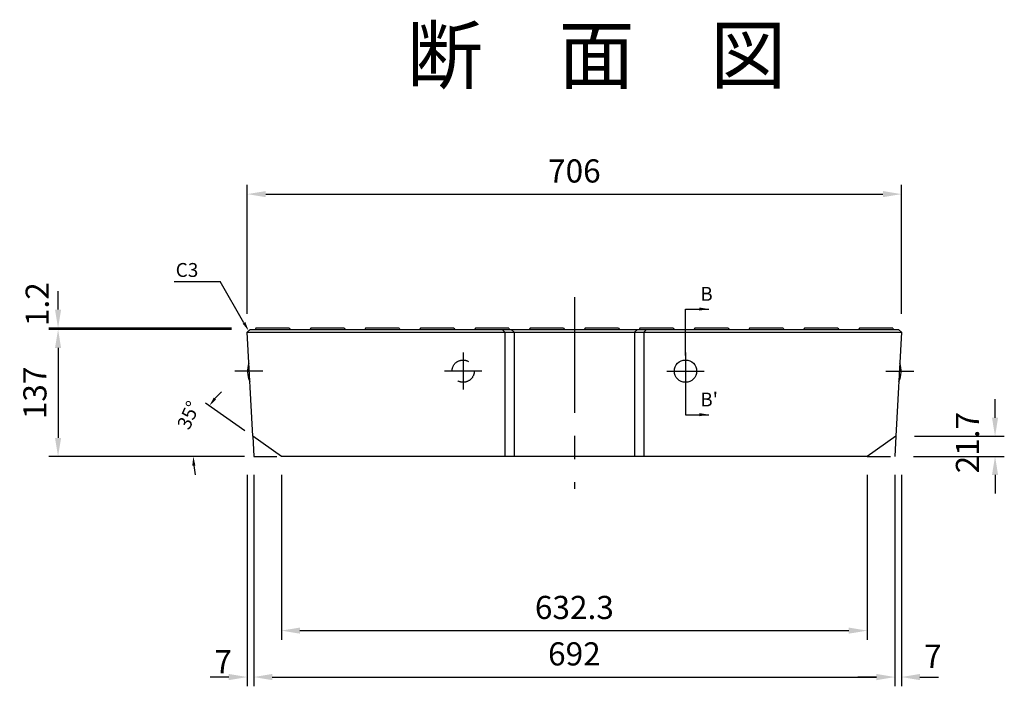
# Model space of a CAD drawing. Extents: x -15852 to -1129, y 1670 to 13919.
# Drawn here: x -3185 to -2122, y 5522 to 6242 of the extents above; entities that cross this region are included whole.
import ezdxf
from ezdxf.enums import TextEntityAlignment as Align

# ---------------------------------------------------------------- set-up
doc = ezdxf.new("R2010")
doc.units = 0
doc.header["$LTSCALE"] = 100
doc.header["$MEASUREMENT"] = 0
doc.header["$PDSIZE"] = 5
doc.linetypes.add('CENTER', pattern=[2, 1.25, -0.25, 0.25, -0.25])
doc.linetypes.add('DASHED2', pattern=[0.375, 0.25, -0.125])
doc.layers.get('DEFPOINTS').update_dxf_attribs({"linetype": 'CONTINUOUS'})
for name, color, linetype in [('1HASEN', 30, 'CENTER'), ('HAIKIN', 2, 'CONTINUOUS'), ('HASEN', 4, 'DASHED2'), ('SEIHIN', 3, 'CONTINUOUS'), ('SUNPOU', 30, 'CONTINUOUS')]:
    doc.layers.add(name, color=color, linetype=linetype)
doc.styles.get("Standard").update_dxf_attribs({"font": 'txt.shx', "width": 0.8, "bigfont": 'bigfont.shx'})
doc.dimstyles.get("Standard").update_dxf_attribs({"dimscale": 10, "dimtxt": 2.5, "dimasz": 2, "dimexe": 1, "dimexo": 2, "dimgap": 0.09, "dimtad": 0, "dimdec": 1, "dimdsep": 46, "dimtxsty": 'STANDARD', "dimcen": 0.09, "dimaunit": 1, "dimadec": 0, "dimazin": 0, "dimtfac": 1, "dimtdec": 1, "dimtofl": 0, "dimtmove": 2, "dimatfit": 3, "dimfxl": 1, "dimtvp": 1, "dimtolj": 1, "dimarcsym": 0})

# ---------------------------------------------------------------- blocks, each defined once
blk = doc.blocks.new('*D265')
at = {"layer": 'DEFPOINTS', "color": 0}
for p in [(-2233, 6053.3), (-2939, 5904.2), (-2233, 5904.2)]:
    blk.add_point(p, dxfattribs=at)
at = {"layer": 'SUNPOU', "color": 0, "lineweight": -2}
for p, q in [((-2939, 5924.2), (-2939, 6063.3)), ((-2233, 5924.2), (-2233, 6063.3)), ((-2919, 6053.3), (-2253, 6053.3))]:
    blk.add_line(p, q, dxfattribs=at)
at = {"layer": 'SUNPOU', "color": 0}
for points in [[(-2919, 6056.6), (-2919, 6050), (-2939, 6053.3)], [(-2253, 6056.6), (-2253, 6050), (-2233, 6053.3)]]:
    blk.add_solid(points, dxfattribs=at)
at = {"layer": 'SUNPOU', "color": 0, "insert": (-2586, 6078.3), "char_height": 25, "attachment_point": 5}
blk.add_mtext('\\A1;706', dxfattribs=at)
blk = doc.blocks.new('*D266')
at = {"layer": 'DEFPOINTS', "color": 0}
for p in [(-2936, 5907.2), (-3143.2, 5770.2), (-2932, 5770.2)]:
    blk.add_point(p, dxfattribs=at)
at = {"layer": 'SUNPOU', "color": 0, "lineweight": -2}
for p, q in [((-2956, 5907.2), (-3153.2, 5907.2)), ((-3143.2, 5887.2), (-3143.2, 5790.2)), ((-2952, 5770.2), (-3153.2, 5770.2))]:
    blk.add_line(p, q, dxfattribs=at)
at = {"layer": 'SUNPOU', "color": 0}
for points in [[(-3146.5, 5887.2), (-3139.9, 5887.2), (-3143.2, 5907.2)], [(-3146.5, 5790.2), (-3139.9, 5790.2), (-3143.2, 5770.2)]]:
    blk.add_solid(points, dxfattribs=at)
at = {"layer": 'SUNPOU', "color": 0, "insert": (-3168.2, 5838.7), "char_height": 25, "attachment_point": 5, "rotation": 90}
blk.add_mtext('\\A1;137', dxfattribs=at)
blk = doc.blocks.new('*D267')
at = {"layer": 'DEFPOINTS', "color": 0}
for p in [(-3143.2, 5908.7), (-2936, 5908.7), (-2936, 5907.2)]:
    blk.add_point(p, dxfattribs=at)
at = {"layer": 'SUNPOU', "color": 0, "lineweight": -2}
for p, q in [((-3143.2, 5928.7), (-3143.2, 5948.7)), ((-2956, 5908.7), (-3153.2, 5908.7)), ((-2956, 5907.2), (-3153.2, 5907.2)), ((-3143.2, 5887.2), (-3143.2, 5867.2))]:
    blk.add_line(p, q, dxfattribs=at)
at = {"layer": 'SUNPOU', "color": 0}
for points in [[(-3146.5, 5928.7), (-3139.9, 5928.7), (-3143.2, 5908.7)], [(-3146.5, 5887.2), (-3139.9, 5887.2), (-3143.2, 5907.2)]]:
    blk.add_solid(points, dxfattribs=at)
at = {"layer": 'SUNPOU', "color": 0, "insert": (-3165.7, 5934.5), "char_height": 25, "attachment_point": 5, "rotation": 90}
blk.add_mtext('\\A1;1.2', dxfattribs=at)
blk = doc.blocks.new('*D268')
at = {"layer": 'DEFPOINTS', "color": 0}
for p in [(-2933.5, 5792.2), (-2995.3, 5789.4), (-2932, 5770.2), (-2902.2, 5770.2), (-2902.2, 5770.2)]:
    blk.add_point(p, dxfattribs=at)
at = {"layer": 'SUNPOU', "color": 0, "lineweight": -2}
for p, q in [((-2941.7, 5797.9), (-2984.1, 5827.6)), ((-2942, 5770.2), (-3002.2, 5770.2))]:
    blk.add_line(p, q, dxfattribs=at)
for start, end in [(132.9369, 138.9684), (186.0316, 192.0631)]:
    blk.add_arc((-2902.2, 5770.2), 95, start, end, dxfattribs=at)
at = {"layer": 'SUNPOU', "color": 0}
for points in [[(-2972.6, 5831.6), (-2975.2, 5833.6), (-2980, 5824.7)], [(-2998.4, 5760.1), (-2995, 5760.3), (-2997.2, 5770.2)]]:
    blk.add_solid(points, dxfattribs=at)
at = {"layer": 'SUNPOU', "color": 0, "insert": (-3002.4, 5814.7), "char_height": 15, "attachment_point": 5, "rotation": 66.045}
blk.add_mtext('\\A1;35°', dxfattribs=at)
blk = doc.blocks.new('*D269')
at = {"layer": 'DEFPOINTS', "color": 0}
for p in [(-2238.9, 5791.9), (-2132, 5791.9), (-2240, 5770.2)]:
    blk.add_point(p, dxfattribs=at)
at = {"layer": 'SUNPOU', "color": 0, "lineweight": -2}
for p, q in [((-2132, 5811.9), (-2132, 5831.9)), ((-2218.9, 5791.9), (-2122, 5791.9)), ((-2220, 5770.2), (-2122, 5770.2)), ((-2132, 5750.2), (-2132, 5730.2))]:
    blk.add_line(p, q, dxfattribs=at)
at = {"layer": 'SUNPOU', "color": 0}
for points in [[(-2135.3, 5811.9), (-2128.7, 5811.9), (-2132, 5791.9)], [(-2135.3, 5750.2), (-2128.7, 5750.2), (-2132, 5770.2)]]:
    blk.add_solid(points, dxfattribs=at)
at = {"layer": 'SUNPOU', "color": 0, "insert": (-2161.8, 5785), "char_height": 25, "attachment_point": 5, "rotation": 90}
blk.add_mtext('\\A1;21.7', dxfattribs=at)
blk = doc.blocks.new('*D270')
at = {"layer": 'DEFPOINTS', "color": 0}
for p in [(-2932, 5770.2), (-2240, 5770.2), (-2240, 5532)]:
    blk.add_point(p, dxfattribs=at)
at = {"layer": 'SUNPOU', "color": 0, "lineweight": -2}
for p, q in [((-2932, 5750.2), (-2932, 5522)), ((-2240, 5750.2), (-2240, 5522)), ((-2912, 5532), (-2260, 5532))]:
    blk.add_line(p, q, dxfattribs=at)
at = {"layer": 'SUNPOU', "color": 0}
for points in [[(-2912, 5535.3), (-2912, 5528.6), (-2932, 5532)], [(-2260, 5535.3), (-2260, 5528.6), (-2240, 5532)]]:
    blk.add_solid(points, dxfattribs=at)
at = {"layer": 'SUNPOU', "color": 0, "insert": (-2586, 5557), "char_height": 25, "attachment_point": 5}
blk.add_mtext('\\A1;692', dxfattribs=at)
blk = doc.blocks.new('*D271')
at = {"layer": 'DEFPOINTS', "color": 0}
for p in [(-2902.2, 5770.2), (-2269.9, 5770.2), (-2269.9, 5582.1)]:
    blk.add_point(p, dxfattribs=at)
at = {"layer": 'SUNPOU', "color": 0, "lineweight": -2}
for p, q in [((-2902.2, 5750.2), (-2902.2, 5572.1)), ((-2269.9, 5750.2), (-2269.9, 5572.1)), ((-2882.2, 5582.1), (-2289.9, 5582.1))]:
    blk.add_line(p, q, dxfattribs=at)
at = {"layer": 'SUNPOU', "color": 0}
for points in [[(-2882.2, 5585.4), (-2882.2, 5578.8), (-2902.2, 5582.1)], [(-2289.9, 5585.4), (-2289.9, 5578.8), (-2269.9, 5582.1)]]:
    blk.add_solid(points, dxfattribs=at)
at = {"layer": 'SUNPOU', "color": 0, "insert": (-2586, 5607.1), "char_height": 25, "attachment_point": 5}
blk.add_mtext('\\A1;632.3', dxfattribs=at)
blk = doc.blocks.new('*D272')
at = {"layer": 'DEFPOINTS', "color": 0}
for p in [(-2939, 5770.2), (-2932, 5770.2), (-2939, 5532)]:
    blk.add_point(p, dxfattribs=at)
at = {"layer": 'SUNPOU', "color": 0, "lineweight": -2}
for p, q in [((-2939, 5750.2), (-2939, 5522)), ((-2932, 5750.2), (-2932, 5522)), ((-2959, 5532), (-2979, 5532)), ((-2912, 5532), (-2892, 5532))]:
    blk.add_line(p, q, dxfattribs=at)
at = {"layer": 'SUNPOU', "color": 0}
for points in [[(-2959, 5535.3), (-2959, 5528.6), (-2939, 5532)], [(-2912, 5535.3), (-2912, 5528.6), (-2932, 5532)]]:
    blk.add_solid(points, dxfattribs=at)
at = {"layer": 'SUNPOU', "color": 0, "insert": (-2965.1, 5548.5), "char_height": 25, "attachment_point": 5}
blk.add_mtext('\\A1;7', dxfattribs=at)
blk = doc.blocks.new('*D273')
at = {"layer": 'DEFPOINTS', "color": 0}
for p in [(-2240, 5770.2), (-2233, 5770.2), (-2233, 5532)]:
    blk.add_point(p, dxfattribs=at)
at = {"layer": 'SUNPOU', "color": 0, "lineweight": -2}
for p, q in [((-2240, 5750.2), (-2240, 5522)), ((-2233, 5750.2), (-2233, 5522)), ((-2260, 5532), (-2280, 5532)), ((-2213, 5532), (-2193, 5532))]:
    blk.add_line(p, q, dxfattribs=at)
at = {"layer": 'SUNPOU', "color": 0}
for points in [[(-2260, 5535.3), (-2260, 5528.6), (-2240, 5532)], [(-2213, 5535.3), (-2213, 5528.6), (-2233, 5532)]]:
    blk.add_solid(points, dxfattribs=at)
at = {"layer": 'SUNPOU', "color": 0, "insert": (-2199.1, 5554.4), "char_height": 25, "attachment_point": 5}
blk.add_mtext('\\A1;7', dxfattribs=at)

msp = doc.modelspace()

# ---------------------------------------------------------------- linework, layer by layer
at = {"layer": '1HASEN'}
for p, q in [((-2586.04, 5942.22), (-2586.04, 5735.22)), ((-2706.04, 5882.22), (-2706.04, 5842.22)), ((-2466.04, 5882.22), (-2466.04, 5842.22)), ((-2922.34, 5862.22), (-2952.34, 5862.22)), ((-2686.04, 5862.22), (-2726.04, 5862.22)), ((-2486.04, 5862.22), (-2446.04, 5862.22)), ((-2249.75, 5862.22), (-2219.75, 5862.22))]:
    msp.add_line(p, q, dxfattribs=at)
at = {"layer": 'HASEN'}
for p, q in [((-2933.18, 5791.91), (-2932.04, 5770.22)), ((-2238.91, 5791.91), (-2240.04, 5770.22)), ((-2932.04, 5770.22), (-2902.19, 5770.22)), ((-2269.89, 5770.22), (-2240.04, 5770.22))]:
    msp.add_line(p, q, dxfattribs=at)
msp.add_circle((-2706.04, 5862.22), 12, dxfattribs=at)
at = {"layer": 'SEIHIN'}
msp.add_lwpolyline([(-2936.04, 5907.22), (-2236.04, 5907.22), (-2233.04, 5904.22), (-2238.91, 5791.91), (-2269.89, 5770.22), (-2902.19, 5770.22), (-2933.18, 5791.91), (-2939.04, 5904.22)], close=True, dxfattribs=at)
msp.add_circle((-2466.04, 5862.22), 12, dxfattribs=at)
for centre, start, end in [((-2913.85, 5862.22), 159.71817, 206.26252), ((-2258.24, 5862.22), 333.73748, 20.28183)]:
    msp.add_arc(centre, 25, start, end, dxfattribs=at)
at = {"layer": 'SUNPOU'}
for p, q in [((-3017.81, 5958.92), (-2968.26, 5958.92)), ((-2466.04, 5929.22), (-2441.04, 5929.22)), ((-2466.04, 5879.22), (-2466.04, 5929.22)), ((-2929.64, 5908.72), (-2930.64, 5907.22)), ((-2893.64, 5908.72), (-2929.64, 5908.72)), ((-2893.64, 5908.72), (-2892.64, 5907.22)), ((-2870.44, 5908.72), (-2871.44, 5907.22)), ((-2834.44, 5908.72), (-2870.44, 5908.72)), ((-2834.44, 5908.72), (-2833.44, 5907.22)), ((-2811.24, 5908.72), (-2812.24, 5907.22)), ((-2775.24, 5908.72), (-2811.24, 5908.72)), ((-2775.24, 5908.72), (-2774.24, 5907.22)), ((-2752.04, 5908.72), (-2753.04, 5907.22)), ((-2716.04, 5908.72), (-2752.04, 5908.72)), ((-2716.04, 5908.72), (-2715.04, 5907.22)), ((-2692.84, 5908.72), (-2693.84, 5907.22)), ((-2656.84, 5908.72), (-2692.84, 5908.72)), ((-2656.84, 5908.72), (-2655.84, 5907.22)), ((-2633.64, 5908.72), (-2634.64, 5907.22)), ((-2597.64, 5908.72), (-2633.64, 5908.72)), ((-2597.64, 5908.72), (-2596.64, 5907.22)), ((-2574.44, 5908.72), (-2575.44, 5907.22)), ((-2538.44, 5908.72), (-2574.44, 5908.72)), ((-2538.44, 5908.72), (-2537.44, 5907.22)), ((-2515.24, 5908.72), (-2516.24, 5907.22)), ((-2479.24, 5908.72), (-2515.24, 5908.72)), ((-2479.24, 5908.72), (-2478.24, 5907.22)), ((-2456.04, 5908.72), (-2457.04, 5907.22)), ((-2420.04, 5908.72), (-2456.04, 5908.72)), ((-2420.04, 5908.72), (-2419.04, 5907.22)), ((-2396.84, 5908.72), (-2397.84, 5907.22)), ((-2360.84, 5908.72), (-2396.84, 5908.72)), ((-2360.84, 5908.72), (-2359.84, 5907.22)), ((-2337.64, 5908.72), (-2338.64, 5907.22)), ((-2301.64, 5908.72), (-2337.64, 5908.72)), ((-2301.64, 5908.72), (-2300.64, 5907.22)), ((-2278.44, 5908.72), (-2279.44, 5907.22)), ((-2242.44, 5908.72), (-2278.44, 5908.72)), ((-2242.44, 5908.72), (-2241.44, 5907.22)), ((-2939.04, 5904.22), (-2233.04, 5904.22)), ((-2661.04, 5904.22), (-2664.04, 5907.22)), ((-2661.04, 5904.22), (-2661.04, 5770.22)), ((-2651.04, 5904.22), (-2654.04, 5907.22)), ((-2651.04, 5904.22), (-2651.04, 5770.22)), ((-2521.04, 5904.22), (-2518.04, 5907.22)), ((-2521.04, 5904.22), (-2521.04, 5770.22)), ((-2511.04, 5904.22), (-2508.04, 5907.22)), ((-2511.04, 5904.22), (-2511.04, 5770.22)), ((-2466.04, 5850.22), (-2466.04, 5815.22)), ((-2466.04, 5815.22), (-2441.04, 5815.22))]:
    msp.add_line(p, q, dxfattribs=at)
msp.add_lwpolyline([(-2942.54, 5914.38), (-2968.26, 5958.92)], dxfattribs=at)
for points in [[(-2451.04, 5927.55), (-2441.04, 5929.22), (-2451.04, 5930.88)], [(-2941.1, 5915.21), (-2937.54, 5905.72), (-2943.99, 5913.54)], [(-2451.04, 5816.88), (-2441.04, 5815.22), (-2451.04, 5813.55)]]:
    msp.add_solid(points, dxfattribs=at)

# ---------------------------------------------------------------- texts
at = {"layer": 'HAIKIN'}
msp.add_text('断\u3000面\u3000図', height=60, dxfattribs=at).set_placement((-2766.76, 6173.42))
at = {"layer": 'SUNPOU'}
msp.add_text('C3', height=15, dxfattribs=at).set_placement((-3004.04, 5963.92), align=Align.CENTER)
for s, p in [('B', (-2450.15, 5938.11)), ("B'", (-2450.15, 5824.11))]:
    msp.add_text(s, height=15, dxfattribs=at).set_placement(p)

# ---------------------------------------------------------------- dimensions: what is measured, and where the dimension line sits
for base, p1, p2, picture, middle in [((-2233.04, 6053.3), (-2939.04, 5904.22), (-2233.04, 5904.22), '*D265', (-2586.04, 6078.3)), ((-2240.04, 5531.98), (-2932.04, 5770.22), (-2240.04, 5770.22), '*D270', (-2586.04, 5556.98))]:
    dim = msp.add_linear_dim(base=base, p1=p1, p2=p2, dimstyle='STANDARD', dxfattribs=at)
    dim.commit()
    dim.dimension.update_dxf_attribs({"geometry": picture, "text_midpoint": middle})
for base, p1, p2, text, picture, middle in [((-3143.21, 5908.72), (-2936.04, 5907.22), (-2936.04, 5908.72), '1.2', '*D267', (-3165.71, 5934.46)), ((-2132.01, 5791.91), (-2240.04, 5770.22), (-2238.91, 5791.91), '21.7', '*D269', (-2161.84, 5785.01))]:
    dim = msp.add_linear_dim(base=base, p1=p1, p2=p2, angle=90, text=text, dimstyle='STANDARD', dxfattribs=at)
    dim.commit()
    dim.dimension.update_dxf_attribs({"geometry": picture, "text_midpoint": middle, "dimtype": 160})
dim = msp.add_linear_dim(base=(-3143.21, 5770.22), p1=(-2936.04, 5907.22), p2=(-2932.04, 5770.22), angle=90, dimstyle='STANDARD', dxfattribs=at)
dim.commit()
dim.dimension.update_dxf_attribs({"geometry": '*D266', "text_midpoint": (-3168.21, 5838.72)})
dim = msp.add_angular_dim_2l(base=(-2995.27, 5789.43), line1=((-2933.52, 5792.15), (-2902.19, 5770.22)), line2=((-2932.04, 5770.22), (-2902.19, 5770.22)), dimstyle='STANDARD', override={"dimscale": 5, "dimtxt": 3, "dimasz": 2, "dimexe": 1, "dimexo": 2, "dimgap": 0.5, "dimtad": 1, "dimtih": 0, "dimtoh": 0, "dimdec": 0, "dimrnd": 1, "dimaunit": 1, "dimtdec": 0, "dimtmove": 2, "dimtvp": 5}, dxfattribs=at)
dim.commit()
dim.dimension.update_dxf_attribs({"geometry": '*D268', "text_midpoint": (-3002.37, 5814.72), "dimtype": 162})
for base, p1, p2, picture, middle in [((-2939.04, 5531.98), (-2932.04, 5770.22), (-2939.04, 5770.22), '*D272', (-2965.1, 5548.46)), ((-2233.04, 5531.98), (-2240.04, 5770.22), (-2233.04, 5770.22), '*D273', (-2199.09, 5554.41))]:
    dim = msp.add_linear_dim(base=base, p1=p1, p2=p2, dimstyle='STANDARD', dxfattribs=at)
    dim.commit()
    dim.dimension.update_dxf_attribs({"geometry": picture, "text_midpoint": middle, "dimtype": 160})
dim = msp.add_linear_dim(base=(-2269.89, 5582.1), p1=(-2902.19, 5770.22), p2=(-2269.89, 5770.22), text='632.3', dimstyle='STANDARD', dxfattribs=at)
dim.commit()
dim.dimension.update_dxf_attribs({"geometry": '*D271', "text_midpoint": (-2586.04, 5607.1)})

doc.saveas('drawing.dxf')
